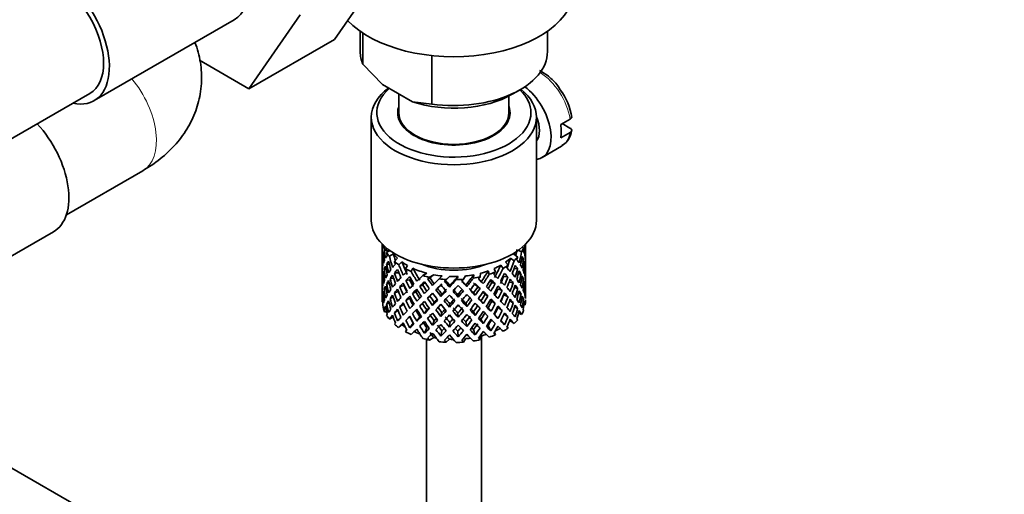
# Model space of a CAD drawing. Units: millimetres. Extents: x 0 to 1478, y 0 to 1758.
# Drawn here: x 1184 to 1274, y 331 to 375 of the extents above; entities that cross this region are included whole.
import ezdxf
from ezdxf import colors
from ezdxf.entities.mleader import LeaderData, LeaderLine
from ezdxf.math import Vec2, Vec3

# ---------------------------------------------------------------- set-up
doc = ezdxf.new("R2010")
doc.units = ezdxf.units.MM
doc.layers.add('DV7_Défaut', color=7, linetype='Continuous')
doc.layers.add('Défaut', color=7, linetype='Continuous')

# ---------------------------------------------------------------- blocks, each defined once
blk = doc.blocks.new('_DOT')
at = {"color": 0}
blk.add_line((0, 0), (-1, 0), dxfattribs=at)
at = {"color": 0, "const_width": 0.333}
blk.add_lwpolyline([(-0.1665, 0, 1), (0.1665, 0, 1)], format="xyb", close=True, dxfattribs=at)
blk = doc.blocks.new('SE6')
at = {"layer": 'DV7_Défaut', "color": 7, "linetype": 'Continuous', "lineweight": 35}
for p, q in [((1217.456, 379.469), (1212.795, 372.747)), ((1209.678, 374.978), (1205.017, 368.256)), ((1190.947, 367.176), (1203.675, 374.524)), ((1215.134, 373.481), (1215.134, 371.633)), ((1215.37, 370.485), (1215.37, 373.32)), ((1232.134, 371.633), (1232.134, 373.481)), ((1212.795, 372.747), (1205.017, 368.256)), ((1221.645, 366.862), (1221.645, 371.266)), ((1205.017, 368.256), (1200.528, 370.848)), ((1215.37, 370.485), (1217.15, 368.641)), ((1217.15, 368.641), (1219.865, 367.073)), ((1182.086, 362.926), (1190.572, 367.825)), ((1218.634, 367.784), (1218.634, 366.081)), ((1228.634, 366.081), (1228.634, 367.589)), ((1228.937, 367.755), (1229.644, 368.163)), ((1219.865, 367.073), (1221.645, 366.862)), ((1216.134, 365.673), (1216.134, 356.283)), ((1231.134, 356.283), (1231.134, 365.673)), ((1233.342, 365.008), (1234.19, 365.498)), ((1233.483, 365.089), (1234.183, 364.685)), ((1234.19, 364.273), (1233.342, 363.783)), ((1221.134, 363.581), (1221.134, 363.515)), ((1226.134, 363.515), (1226.134, 363.581)), ((1231.644, 362.004), (1233.412, 363.025)), ((1188.441, 356.797), (1195.38, 360.803)), ((1179.298, 350.653), (1187.27, 355.255)), ((1217.134, 354.123), (1217.134, 353.514)), ((1217.134, 353.514), (1217.134, 352.606)), ((1217.72, 353.486), (1217.307, 353.616)), ((1217.661, 353.664), (1217.347, 353.698)), ((1217.823, 353.545), (1217.523, 353.372)), ((1229.488, 353.576), (1229.787, 353.44)), ((1229.85, 353.86), (1229.968, 353.806)), ((1230.111, 353.642), (1230.134, 353.649)), ((1230.134, 353.691), (1230.134, 354.123)), ((1230.134, 352.803), (1230.134, 353.691)), ((1217.134, 352.606), (1217.134, 351.691)), ((1217.158, 352.75), (1217.135, 352.754)), ((1217.272, 353.172), (1217.172, 353.197)), ((1218.155, 353.238), (1217.778, 353.021)), ((1218.518, 352.84), (1218.23, 352.565)), ((1218.899, 352.522), (1218.624, 352.259)), ((1228.334, 352.497), (1228.563, 352.204)), ((1228.779, 352.867), (1229.107, 352.625)), ((1229.09, 353.209), (1229.434, 352.956)), ((1229.785, 352.718), (1229.963, 352.75)), ((1230.134, 351.894), (1230.134, 352.803)), ((1217.134, 351.691), (1217.134, 350.782)), ((1217.481, 351.848), (1217.303, 351.855)), ((1217.784, 352.287), (1217.529, 352.316)), ((1218.241, 351.51), (1218.636, 351.519)), ((1219.417, 352.186), (1219.252, 351.879)), ((1219.919, 351.93), (1219.76, 351.637)), ((1221.189, 351.487), (1220.813, 351.269)), ((1226.754, 351.691), (1226.85, 351.389)), ((1227.305, 351.91), (1227.406, 351.594)), ((1227.89, 352.208), (1228.109, 351.928)), ((1229.097, 351.885), (1229.425, 351.9)), ((1229.995, 352.291), (1230.096, 352.301)), ((1230.11, 351.842), (1230.133, 351.843)), ((1230.134, 350.979), (1230.134, 351.894)), ((1217.134, 350.782), (1217.134, 349.893)), ((1217.135, 350.929), (1217.158, 350.931)), ((1217.272, 351.394), (1217.171, 351.39)), ((1218.159, 351.038), (1217.839, 351.005)), ((1219.265, 350.825), (1219.619, 350.89)), ((1221.473, 351.038), (1221.267, 350.981)), ((1221.814, 351.349), (1221.42, 351.122)), ((1222.571, 351.241), (1222.296, 350.978)), ((1222.785, 350.756), (1222.947, 350.918)), ((1222.875, 350.833), (1222.785, 350.756)), ((1223.235, 351.194), (1222.947, 350.918)), ((1224.015, 351.193), (1223.857, 350.899)), ((1224.68, 351.239), (1224.514, 350.932)), ((1225.437, 351.346), (1225.405, 351.039)), ((1226.063, 351.483), (1226.029, 351.161)), ((1227.082, 350.629), (1227.391, 350.541)), ((1228.157, 351.188), (1228.551, 351.149)), ((1228.651, 350.684), (1229.031, 350.614)), ((1229.49, 351.428), (1229.741, 351.42)), ((1229.791, 350.962), (1229.965, 350.943)), ((1230.134, 350.07), (1230.134, 350.979)), ((1217.134, 349.893), (1217.134, 349.037)), ((1217.303, 350.029), (1217.473, 350.072)), ((1217.771, 350.553), (1217.526, 350.509)), ((1218.598, 349.829), (1218.235, 349.702)), ((1218.713, 350.253), (1219.107, 350.361)), ((1220.181, 349.802), (1219.872, 349.645)), ((1220.803, 350.41), (1220.544, 350.302)), ((1222.152, 350.108), (1222.003, 349.971)), ((1223.242, 350.216), (1223.272, 350.365)), ((1224.806, 350.271), (1224.716, 350.415)), ((1225.806, 350.235), (1226.012, 350.111)), ((1227.654, 350.063), (1228.008, 349.929)), ((1229.121, 350.173), (1229.43, 350.093)), ((1230.096, 350.476), (1229.998, 350.493)), ((1230.134, 350.026), (1230.111, 350.031)), ((1230.134, 349.181), (1230.134, 350.07)), ((1217.134, 349.146), (1217.156, 349.154)), ((1217.134, 349.037), (1217.134, 348.935)), ((1217.172, 348.869), (1217.135, 348.878)), ((1217.172, 349.573), (1217.267, 349.603)), ((1217.839, 349.179), (1218.133, 349.301)), ((1219.613, 349.221), (1219.259, 349.017)), ((1221.455, 349.407), (1221.25, 349.214)), ((1221.7, 348.565), (1221.849, 348.841)), ((1222.462, 349.37), (1222.552, 349.584)), ((1224.026, 349.316), (1223.996, 349.534)), ((1225.568, 349.479), (1225.419, 349.684)), ((1226.302, 348.726), (1226.097, 348.989)), ((1226.471, 349.582), (1226.73, 349.405)), ((1227.089, 348.96), (1227.398, 348.733)), ((1228.163, 349.52), (1228.557, 349.342)), ((1229.031, 348.789), (1228.69, 348.964)), ((1229.741, 349.595), (1229.506, 349.672)), ((1229.963, 349.126), (1229.801, 349.19)), ((1217.307, 348.247), (1217.461, 348.328)), ((1217.533, 347.962), (1217.347, 347.982)), ((1217.529, 348.692), (1217.753, 348.798)), ((1218.559, 348.101), (1218.241, 347.886)), ((1219.09, 348.666), (1218.713, 348.428)), ((1219.872, 347.819), (1220.181, 348.117)), ((1220.795, 348.74), (1220.536, 348.493)), ((1221.172, 348.146), (1220.966, 347.812)), ((1223.242, 348.402), (1223.272, 348.69)), ((1224.806, 348.457), (1224.716, 348.741)), ((1225.419, 347.998), (1225.568, 347.652)), ((1226.738, 348.34), (1226.997, 348.023)), ((1228.008, 348.104), (1227.654, 348.378)), ((1229.425, 348.277), (1229.149, 348.433)), ((1229.993, 348.641), (1230.11, 348.61)), ((1218.128, 347.507), (1217.778, 347.306)), ((1219.619, 347.546), (1219.265, 347.202)), ((1220.53, 347.509), (1220.271, 347.123)), ((1221.849, 347.167), (1221.7, 346.751)), ((1222.552, 347.897), (1222.462, 347.543)), ((1223.272, 347.016), (1223.242, 346.588)), ((1223.996, 347.847), (1224.026, 347.489)), ((1224.716, 347.066), (1224.806, 346.643)), ((1226.097, 347.315), (1226.302, 346.912)), ((1227.334, 347.747), (1227.643, 347.38)), ((1227.906, 347.183), (1228.23, 346.807)), ((1228.551, 347.526), (1228.202, 347.807)), ((1228.779, 347.152), (1229.107, 346.91)), ((1229.503, 347.853), (1229.787, 347.725)), ((1218.899, 346.807), (1218.624, 346.544)), ((1219.343, 346.333), (1219.252, 346.163)), ((1219.625, 346.506), (1219.934, 346.94)), ((1221.172, 346.508), (1220.966, 346.038)), ((1222.552, 346.26), (1222.462, 345.769)), ((1223.996, 346.209), (1224.026, 345.715)), ((1225.419, 346.36), (1225.568, 345.878)), ((1226.738, 346.703), (1226.997, 346.249)), ((1228.465, 346.614), (1228.563, 346.488)), ((1221.134, 345.47), (1221.134, 318.72)), ((1221.814, 345.634), (1221.42, 345.406)), ((1223.235, 345.478), (1222.947, 345.203)), ((1224.68, 345.523), (1224.514, 345.216)), ((1226.063, 345.767), (1226.029, 345.446)), ((1226.134, 318.72), (1226.134, 345.785)), ((1227.334, 346.106), (1227.406, 345.878)), ((1210.32, 318.275), (1172.846, 339.911))]:
    blk.add_line(p, q, dxfattribs=at)
blk.add_arc((1228.929, 364.876), 5.47, 8.01862, 36.94137, dxfattribs=at)
for centre, major_axis, ratio, start_param, end_param in [((1200.3, 380.37), (-3.375, 5.846), 0.57735, 3.141593, 6.283185), ((1187.572, 373.021), (-3.375, 5.846), 0.57735, 2.66571, 6.283185), ((1187.572, 373.021), (-3, 5.196), 0.57735, 3.141593, 6.283185), ((1223.634, 377.512), (-11, 0), 0.57735, 0.500822, 3.141593), ((1223.634, 371.633), (8.5, 0), 0.57735, 3.141593, 3.377788), ((1223.634, 371.633), (-8.5, 0), 0.57735, 1.334601, 3.141593), ((1223.634, 365.673), (-7.5, 0), 0.57735, 5.624795, 6.283185), ((1223.634, 365.673), (-7.5, 0), 0.57735, 0, 3.766385), ((1223.634, 366.081), (7, 0), 0.57735, 2.564848, 6.283185), ((1223.634, 370.817), (-7.5, 0), 0.57735, 1.04432, 2.356194), ((1223.634, 366.081), (7, 0), 0.57735, 0, 0.540088), ((1229.644, 365.469), (-2, 3.464), 0.57735, 2.91085, 5.340692), ((1223.634, 366.081), (-5.1, 0), 0.57735, 6.084831, 6.283185), ((1223.634, 366.081), (-5.1, 0), 0.57735, 0, 3.339947), ((1223.634, 366.081), (5, 0), 0.57735, 3.141593, 6.283185), ((1183.895, 361.1), (3.375, -5.846), 0.57735, 0, 1.947858), ((1229.644, 365.469), (-1.25, 2.165), 0.57735, 3.358363, 4.495885), ((1230.564, 365.999), (2, -3.464), 0.57735, 0.596782, 0.974015), ((1225.402, 363.019), (-1.1, 1.905), 0.57735, 4.708923, 4.738861), ((1225.614, 363.142), (1.25, -2.165), 0.57735, 1.548694, 1.575873), ((1231.412, 366.489), (-2, 3.464), 0.57735, 3.141593, 3.166193), ((1223.634, 356.283), (-7.5, 0), 0.57735, 0, 3.141593), ((1223.634, 352.148), (-1.901, 11.168), 0.556561, 1.299575, 1.334351), ((1223.634, 352.148), (-6.416, 1.941), 0.535577, 0.005455, 0.100185), ((1223.634, 351.436), (6.416, -1.941), 0.535577, 3.120947, 3.1934), ((1223.634, 354.65), (-6.5, 0), 0.57735, 0.155145, 0.256598), ((1223.634, 351.436), (-3.228, 10.835), 0.520736, 1.232416, 1.304869), ((1223.634, 351.436), (-6.416, 1.941), 0.535577, -0.095998, -0.070883), ((1223.634, 352.148), (-3.228, 10.835), 0.520736, 1.282653, 1.353246), ((1223.634, 354.65), (-6.5, 0), 0.57735, 0.347554, 0.449008), ((1223.634, 351.436), (-4.305, 10.377), 0.469287, 1.194374, 1.21949), ((1223.634, 354.65), (6, 0), 0.57735, -0.428999, -0.369253), ((1223.634, 352.148), (3.506, 9.802), 0.496725, -1.300896, -1.24553), ((1223.634, 352.148), (3.799, 10.619), 0.496725, -1.369554, -1.274824), ((1223.634, 354.65), (6.5, 0), 0.57735, -0.328177, -0.226724), ((1223.634, 351.436), (3.799, 10.619), 0.496725, -1.198486, -1.173371), ((1223.634, 352.148), (6.487, 0.694), 0.582217, 0.119073, 0.189667), ((1223.634, 352.148), (2.593, 11.02), 0.540851, -1.341624, -1.268965), ((1223.634, 351.436), (2.593, 11.02), 0.540851, -1.293247, -1.220794), ((1223.634, 351.436), (6.357, 2.931), 0.462026, -0.221932, -0.149479), ((1223.634, 352.148), (1.162, 11.272), 0.567371, -1.451496, -1.379042), ((1223.634, 351.436), (-6.416, 1.941), 0.535577, 0.100185, 0.1737), ((1223.634, 352.148), (0.391, -11.325), 0.572888, 4.639104, 4.712619), ((1223.634, 351.436), (-1.901, 11.168), 0.556561, 1.334351, 1.407866), ((1223.634, 352.148), (-1.901, 11.168), 0.556561, 1.382728, 1.455181), ((1223.634, 352.148), (-6.487, -0.694), 0.582217, -0.315872, -0.243418), ((1223.634, 352.148), (-6.487, -0.694), 0.582217, -0.434842, -0.364249), ((1223.634, 351.436), (-6.487, -0.694), 0.582217, -0.485079, -0.412626), ((1223.634, 351.436), (-4.305, 10.377), 0.469287, 1.269727, 1.34218), ((1223.634, 352.148), (-4.305, 10.377), 0.469287, 1.295828, 1.390557), ((1223.634, 352.148), (-3.974, 9.579), 0.469287, 1.266534, 1.32757), ((1223.634, 354.65), (-6, 0), 0.57735, 0.419713, 0.54983), ((1223.634, 354.65), (-6.5, 0), 0.57735, 0.589215, 0.690669), ((1223.634, 351.436), (-5.134, 9.83), 0.405595, 1.249547, 1.274662), ((1223.634, 352.148), (-4.739, 9.074), 0.405595, 1.321706, 1.44573), ((1223.634, 354.65), (-6, 0), 0.57735, 0.661374, 0.791491), ((1223.634, 354.65), (6, 0), 0.57735, -0.67066, -0.540544), ((1223.634, 352.148), (4.384, 9.335), 0.438812, -1.378654, -1.29203), ((1223.634, 352.148), (4.749, 10.113), 0.438812, -1.416054, -1.321324), ((1223.634, 354.65), (6.5, 0), 0.57735, -0.569838, -0.468385), ((1223.634, 351.436), (4.749, 10.113), 0.438812, -1.244986, -1.219871), ((1223.634, 352.148), (6.416, -1.941), 0.535577, 0.583507, 0.6541), ((1223.634, 351.436), (3.799, 10.619), 0.496725, -1.321177, -1.248723), ((1223.634, 351.436), (6.487, 0.694), 0.582217, 0.16745, 0.239904), ((1223.634, 352.148), (2.593, 11.02), 0.540851, -1.462455, -1.390001), ((1223.634, 351.436), (2.593, 11.02), 0.540851, -1.41514, -1.341624), ((1223.634, 351.436), (6.487, 0.694), 0.582217, 0.045558, 0.119073), ((1223.634, 352.148), (-6.487, -0.694), 0.582217, 3.139835, 3.212289), ((1223.634, 352.148), (-6.487, -0.694), 0.582217, -0.196103, -0.122588), ((1223.634, 351.436), (-6.487, -0.694), 0.582217, -0.243418, -0.169558), ((1223.634, 351.436), (-1.901, 11.168), 0.556561, 1.455181, 1.529041), ((1223.634, 351.436), (-6.487, -0.694), 0.582217, -0.364249, -0.290734), ((1223.634, 352.148), (1.901, -11.168), 0.556561, 4.644089, 4.717604), ((1223.634, 351.436), (-3.228, 10.835), 0.520736, 1.353246, 1.426761), ((1223.634, 352.148), (-3.228, 10.835), 0.520736, 1.401623, 1.474077), ((1223.634, 352.148), (-6.357, -2.931), 0.462026, -0.705254, -0.6328), ((1223.634, 352.148), (-6.357, -2.931), 0.462026, -0.824224, -0.753631), ((1223.634, 351.436), (-6.357, -2.931), 0.462026, -0.874461, -0.802008), ((1223.634, 352.148), (-4.305, 10.377), 0.469287, 1.438934, 1.511388), ((1223.634, 351.436), (-5.134, 9.83), 0.405595, 1.3249, 1.397353), ((1223.634, 352.148), (-5.134, 9.83), 0.405595, 1.351001, 1.44573), ((1223.634, 352.148), (-6.368, -4.39), 0.297032, -1.057965, -0.987371), ((1223.634, 354.65), (-6.5, 0), 0.57735, 0.830876, 0.93233), ((1223.634, 351.436), (-5.738, 9.211), 0.331615, 1.320063, 1.345178), ((1223.634, 352.148), (-5.738, 9.211), 0.331615, 1.421516, 1.516245), ((1223.634, 354.65), (-6, 0), 0.57735, 0.903035, 1.151083), ((1223.634, 352.148), (-5.296, 8.502), 0.331615, 1.392222, 1.516245), ((1223.634, 354.65), (-5.025, 0), 0.57735, 0.942628, 2.198965), ((1223.634, 354.65), (6, 0), 0.57735, -1.153982, -1.023866), ((1223.634, 352.148), (5.506, 8.193), 0.290968, 4.726718, 4.850742), ((1223.634, 354.65), (6.5, 0), 0.57735, -1.05316, -0.951707), ((1223.634, 351.436), (5.965, 8.875), 0.290968, -1.3854, -1.360285), ((1223.634, 354.65), (6, 0), 0.57735, -0.912321, -0.782205), ((1223.634, 352.148), (5.042, 8.796), 0.369829, -1.479238, -1.355214), ((1223.634, 352.148), (5.462, 9.529), 0.369829, -1.479238, -1.384509), ((1223.634, 354.65), (6.5, 0), 0.57735, -0.811499, -0.710046), ((1223.634, 351.436), (5.462, 9.529), 0.369829, -1.30817, -1.283055), ((1223.634, 352.148), (6.345, -3.723), 0.379442, 0.883643, 0.954237), ((1223.634, 351.436), (4.749, 10.113), 0.438812, -1.367677, -1.295223), ((1223.634, 351.436), (6.416, -1.941), 0.535577, 0.631884, 0.704337), ((1223.634, 352.148), (3.799, 10.619), 0.496725, -1.490384, -1.417931), ((1223.634, 351.436), (3.799, 10.619), 0.496725, -1.443069, -1.369554), ((1223.634, 351.436), (6.416, -1.941), 0.535577, 0.509992, 0.583507), ((1223.634, 352.148), (6.416, -1.941), 0.535577, 0.462676, 0.53513), ((1223.634, 352.148), (6.416, -1.941), 0.535577, 0.341846, 0.415361), ((1223.634, 352.148), (1.162, 11.272), 0.567371, 4.710859, 4.784374), ((1223.634, 351.436), (1.162, 11.272), 0.567371, 4.757829, 4.83169), ((1223.634, 351.436), (6.487, 0.694), 0.582217, 6.207568, 6.281428), ((1223.634, 352.148), (0.391, -11.325), 0.572888, 1.450196, 1.524056), ((1223.634, 351.436), (-6.487, -0.694), 0.582217, 6.160598, 6.234113), ((1223.634, 352.148), (-1.162, -11.272), 0.567371, -1.40418, -1.330665), ((1223.634, 351.436), (0.391, -11.325), 0.572888, 4.712619, 4.786134), ((1223.634, 352.148), (0.391, -11.325), 0.572888, 4.759589, 4.83345), ((1223.634, 352.148), (-6.357, -2.931), 0.462026, -0.465, -0.39114), ((1223.634, 352.148), (-6.357, -2.931), 0.462026, -0.585485, -0.51197), ((1223.634, 351.436), (-6.357, -2.931), 0.462026, -0.6328, -0.55894), ((1223.634, 351.436), (-3.228, 10.835), 0.520736, 1.474077, 1.547937), ((1223.634, 351.436), (-6.357, -2.931), 0.462026, -0.753631, -0.680116), ((1223.634, 352.148), (3.228, -10.835), 0.520736, 4.662985, 4.7365), ((1223.634, 351.436), (-4.305, 10.377), 0.469287, 1.390557, 1.464072), ((1223.634, 352.148), (-6.368, -4.39), 0.297032, -0.938994, -0.866541), ((1223.634, 351.436), (-6.368, -4.39), 0.297032, -0.987371, -0.913856), ((1223.634, 351.436), (-5.134, 9.83), 0.405595, 1.44573, 1.519245), ((1223.634, 351.436), (-6.368, -4.39), 0.297032, -1.108202, -1.035748), ((1223.634, 352.148), (-5.134, 9.83), 0.405595, 1.494107, 1.566561), ((1223.634, 351.436), (-5.878, -4.052), 0.297032, -1.062868, -1.039783), ((1223.634, 352.148), (-4.739, 9.074), 0.405595, 1.498142, 1.566561), ((1223.634, 351.436), (-5.738, 9.211), 0.331615, 1.395415, 1.467868), ((1223.634, 352.148), (-6.451, -5.516), 0.144969, -1.245134, -1.150405), ((1223.634, 351.436), (-6.451, -5.516), 0.144969, -1.271236, -1.198782), ((1223.634, 351.436), (-5.954, -5.092), 0.144969, -1.243981, -1.202817), ((1223.634, 354.65), (-6.5, 0), 0.57735, 1.121789, 1.223242), ((1223.634, 351.436), (-6.147, 8.523), 0.247818, 1.478856, 1.551309), ((1223.634, 351.436), (-6.451, -5.516), 0.144969, -1.346588, -1.321473), ((1223.634, 352.148), (6.147, -8.523), 0.247818, 4.670686, 4.741279), ((1223.634, 351.436), (-5.954, -5.092), 0.144969, -1.385974, -1.325663), ((1223.634, 352.148), (-5.674, 7.868), 0.247818, 1.533283, 1.599686), ((1223.634, 352.148), (-6.499, -6.488), 0.012978, -1.376404, -1.281675), ((1223.634, 354.65), (-6, 0), 0.57735, 1.262628, 1.392744), ((1223.634, 354.65), (-6.5, 0), 0.57735, 1.36345, 1.464903), ((1223.634, 352.148), (6.39, -7.766), 0.153363, -1.51752, -1.446927), ((1223.634, 351.436), (-5.999, -5.989), 0.012978, -1.517243, -1.456933), ((1223.634, 352.148), (5.898, -7.169), 0.153363, -1.51333, -1.446927), ((1223.634, 354.65), (6, 0), 0.57735, 4.645881, 4.775997), ((1223.634, 352.148), (-6.457, -7.361), 0.101555, 1.395125, 1.489855), ((1223.634, 352.148), (-5.96, -6.794), 0.101555, 1.395125, 1.519149), ((1223.634, 354.65), (6.5, 0), 0.57735, 4.746703, 4.848157), ((1223.634, 352.148), (5.993, -6.402), 0.046246, -1.406592, -1.340189), ((1223.634, 351.436), (-6.457, -7.361), 0.101555, 1.566193, 1.591308), ((1223.634, 352.148), (6.492, -6.935), 0.046246, -1.410783, -1.340189), ((1223.634, 354.65), (6, 0), 0.57735, 4.887542, 5.017658), ((1223.634, 352.148), (-5.804, -7.527), 0.202021, 1.495827, 1.619851), ((1223.634, 352.148), (6.288, 8.154), 0.202021, 4.63742, 4.732149), ((1223.634, 354.65), (6.5, 0), 0.57735, -1.294821, -1.193368), ((1223.634, 351.436), (5.985, -5.554), 0.076569, 1.271238, 1.339656), ((1223.634, 351.436), (6.288, 8.154), 0.202021, -1.474698, -1.449582), ((1223.634, 352.148), (6.484, -6.017), 0.076569, 1.218826, 1.289419), ((1223.634, 352.148), (5.965, 8.875), 0.290968, 4.726718, 4.821447), ((1223.634, 351.436), (5.965, 8.875), 0.290968, -1.508091, -1.435637), ((1223.634, 352.148), (-5.042, -8.796), 0.369829, 1.541524, 1.609943), ((1223.634, 351.436), (5.915, -4.596), 0.218488, 1.126793, 1.159817), ((1223.634, 351.436), (6.408, -4.979), 0.218488, 1.122758, 1.195212), ((1223.634, 352.148), (6.408, -4.979), 0.218488, 1.074381, 1.144975), ((1223.634, 352.148), (4.384, 9.335), 0.438812, 4.746301, 4.81472), ((1223.634, 351.436), (5.462, 9.529), 0.369829, -1.430861, -1.358407), ((1223.634, 352.148), (6.408, -4.979), 0.218488, 0.953551, 1.026005), ((1223.634, 351.436), (6.345, -3.723), 0.379442, 0.93202, 1.004474), ((1223.634, 352.148), (4.749, 10.113), 0.438812, 4.746301, 4.818755), ((1223.634, 351.436), (4.749, 10.113), 0.438812, -1.489569, -1.416054), ((1223.634, 351.436), (6.345, -3.723), 0.379442, 0.810128, 0.883643), ((1223.634, 352.148), (3.799, 10.619), 0.496725, 4.671971, 4.745486), ((1223.634, 352.148), (6.345, -3.723), 0.379442, 0.762813, 0.835266), ((1223.634, 352.148), (6.345, -3.723), 0.379442, 0.641982, 0.715497), ((1223.634, 352.148), (2.593, 11.02), 0.540851, 4.6999, 4.773415), ((1223.634, 351.436), (2.593, 11.02), 0.540851, 4.74687, 4.82073), ((1223.634, 351.436), (6.416, -1.941), 0.535577, 0.388816, 0.462676), ((1223.634, 352.148), (-1.162, -11.272), 0.567371, 1.448436, 1.522296), ((1223.634, 351.436), (-1.162, -11.272), 0.567371, 1.495752, 1.569267), ((1223.634, 351.436), (6.416, -1.941), 0.535577, 0.268331, 0.341846), ((1223.634, 352.148), (6.416, -1.941), 0.535577, 0.221015, 0.294876), ((1223.634, 352.148), (-6.357, -2.931), 0.462026, -0.343824, -0.270309), ((1223.634, 351.436), (-6.357, -2.931), 0.462026, -0.39114, -0.318686), ((1223.634, 351.436), (0.391, -11.325), 0.572888, -1.449736, -1.377282), ((1223.634, 351.436), (-6.357, -2.931), 0.462026, -0.51197, -0.438455), ((1223.634, 352.148), (0.391, -11.325), 0.572888, -1.40242, -1.328905), ((1223.634, 351.436), (1.901, -11.168), 0.556561, 4.717604, 4.791119), ((1223.634, 352.148), (1.901, -11.168), 0.556561, 4.764574, 4.838435), ((1223.634, 352.148), (-6.368, -4.39), 0.297032, -0.69874, -0.62488), ((1223.634, 352.148), (-6.368, -4.39), 0.297032, -0.819226, -0.74571), ((1223.634, 351.436), (-6.368, -4.39), 0.297032, -0.866541, -0.792681), ((1223.634, 352.148), (3.228, -10.835), 0.520736, 4.78347, 4.85733), ((1223.634, 351.436), (-4.305, 10.377), 0.469287, 1.511388, 1.585248), ((1223.634, 352.148), (4.305, -10.377), 0.469287, 4.700296, 4.773811), ((1223.634, 352.148), (-6.451, -5.516), 0.144969, -0.982259, -0.908744), ((1223.634, 352.148), (-3.974, 9.579), 0.469287, 1.562649, 1.632218), ((1223.634, 352.148), (-6.451, -5.516), 0.144969, -1.102028, -1.029575), ((1223.634, 351.436), (-6.451, -5.516), 0.144969, -1.150405, -1.07689), ((1223.634, 351.436), (-5.954, -5.092), 0.144969, -1.110289, -1.080836), ((1223.634, 352.148), (4.739, -9.074), 0.405595, 4.759415, 4.828984), ((1223.634, 351.436), (-5.738, 9.211), 0.331615, 1.516245, 1.589761), ((1223.634, 352.148), (5.738, -9.211), 0.331615, 4.706215, 4.778669), ((1223.634, 352.148), (-5.296, 8.502), 0.331615, 1.568657, 1.637076), ((1223.634, 352.148), (-6.499, -6.488), 0.012978, -1.233298, -1.160844), ((1223.634, 351.436), (-6.499, -6.488), 0.012978, -1.402505, -1.330051), ((1223.634, 352.148), (6.147, -8.523), 0.247818, -1.49353, -1.421076), ((1223.634, 351.436), (-5.999, -5.989), 0.012978, -1.402505, -1.334086), ((1223.634, 352.148), (5.674, -7.868), 0.247818, -1.489495, -1.421076), ((1223.634, 351.436), (6.39, -7.766), 0.153363, 4.715428, 4.787881), ((1223.634, 352.148), (-6.457, -7.361), 0.101555, 1.274295, 1.346748), ((1223.634, 352.148), (-5.96, -6.794), 0.101555, 1.274295, 1.342713), ((1223.634, 351.436), (-6.457, -7.361), 0.101555, 1.443502, 1.515956), ((1223.634, 352.148), (6.39, -7.766), 0.153363, -1.39855, -1.326096), ((1223.634, 352.148), (5.898, -7.169), 0.153363, -1.394515, -1.326096), ((1223.634, 352.148), (-5.804, -7.527), 0.202021, 1.374997, 1.443416), ((1223.634, 351.436), (6.492, -6.935), 0.046246, -1.46102, -1.388566), ((1223.634, 352.148), (-6.288, -8.154), 0.202021, 1.374997, 1.44745), ((1223.634, 352.148), (5.993, -6.402), 0.046246, -1.287777, -1.219359), ((1223.634, 351.436), (-6.288, -8.154), 0.202021, 1.544204, 1.616658), ((1223.634, 352.148), (6.492, -6.935), 0.046246, -1.291812, -1.219359), ((1223.634, 352.148), (-5.506, -8.193), 0.290968, 1.464295, 1.532713), ((1223.634, 351.436), (6.484, -6.017), 0.076569, 1.267203, 1.339656), ((1223.634, 352.148), (-5.965, -8.875), 0.290968, 1.464295, 1.536748), ((1223.634, 351.436), (-5.965, -8.875), 0.290968, 1.51161, 1.585125), ((1223.634, 351.436), (5.985, -5.554), 0.076569, 1.149257, 1.186848), ((1223.634, 351.436), (6.484, -6.017), 0.076569, 1.145311, 1.218826), ((1223.634, 352.148), (6.484, -6.017), 0.076569, 1.097995, 1.170449), ((1223.634, 352.148), (5.462, 9.529), 0.369829, 4.683117, 4.75557), ((1223.634, 351.436), (5.462, 9.529), 0.369829, 4.730432, 4.803947), ((1223.634, 352.148), (-4.384, -9.335), 0.438812, 1.483878, 1.553447), ((1223.634, 351.436), (6.408, -4.979), 0.218488, 1.000866, 1.074381), ((1223.634, 352.148), (-4.749, -10.113), 0.438812, 1.483878, 1.557393), ((1223.634, 352.148), (6.408, -4.979), 0.218488, 0.83272, 0.906236), ((1223.634, 351.436), (3.799, 10.619), 0.496725, 4.718941, 4.792801), ((1223.634, 351.436), (6.345, -3.723), 0.379442, 0.688952, 0.762813), ((1223.634, 352.148), (-2.593, -11.02), 0.540851, 1.437477, 1.511337), ((1223.634, 351.436), (-2.593, -11.02), 0.540851, 1.484792, 1.558307), ((1223.634, 351.436), (6.345, -3.723), 0.379442, 0.568467, 0.641982), ((1223.634, 352.148), (6.345, -3.723), 0.379442, 0.521152, 0.595012), ((1223.634, 352.148), (6.345, -3.723), 0.379442, 0.400321, 0.473836), ((1223.634, 352.148), (0.391, -11.325), 0.572888, 1.329366, 1.402881), ((1223.634, 351.436), (0.391, -11.325), 0.572888, 1.377742, 1.450196), ((1223.634, 351.436), (6.416, -1.941), 0.535577, 0.148562, 0.221015), ((1223.634, 352.148), (1.901, -11.168), 0.556561, 1.21352, 1.285974), ((1223.634, 351.436), (-6.357, -2.931), 0.462026, -0.270309, -0.199716), ((1223.634, 352.148), (-2.593, -11.02), 0.540851, -1.170557, -1.145442), ((1223.634, 351.436), (-1.162, -11.272), 0.567371, -1.330665, -1.235936), ((1223.634, 352.148), (-1.162, -11.272), 0.567371, -1.282288, -1.209835), ((1223.634, 352.148), (-6.368, -4.39), 0.297032, -0.455672, -0.383219), ((1223.634, 352.148), (-6.368, -4.39), 0.297032, -0.577565, -0.504049), ((1223.634, 351.436), (-6.368, -4.39), 0.297032, -0.62488, -0.552426), ((1223.634, 351.436), (1.901, -11.168), 0.556561, -1.444751, -1.372297), ((1223.634, 351.436), (-6.368, -4.39), 0.297032, -0.74571, -0.672195), ((1223.634, 352.148), (1.901, -11.168), 0.556561, -1.397435, -1.32392), ((1223.634, 351.436), (3.228, -10.835), 0.520736, 4.7365, 4.810015), ((1223.634, 352.148), (-6.451, -5.516), 0.144969, -0.861774, -0.787914), ((1223.634, 351.436), (-6.451, -5.516), 0.144969, -1.029575, -0.955714), ((1223.634, 352.148), (4.305, -10.377), 0.469287, -1.462404, -1.388544), ((1223.634, 352.148), (3.974, -9.579), 0.469287, -1.458487, -1.388544), ((1223.634, 351.436), (-5.134, 9.83), 0.405595, 1.566561, 1.640421), ((1223.634, 352.148), (5.134, -9.83), 0.405595, 4.755469, 4.828984), ((1223.634, 352.148), (-6.499, -6.488), 0.012978, -1.113529, -1.040014), ((1223.634, 351.436), (-6.499, -6.488), 0.012978, -1.160844, -1.086984), ((1223.634, 351.436), (-5.999, -5.989), 0.012978, -1.124057, -1.090901), ((1223.634, 351.436), (5.738, -9.211), 0.331615, -1.504517, -1.430656), ((1223.634, 351.436), (-6.499, -6.488), 0.012978, -1.281675, -1.208159), ((1223.634, 352.148), (5.738, -9.211), 0.331615, -1.457201, -1.383686), ((1223.634, 351.436), (-5.999, -5.989), 0.012978, -1.256609, -1.212106), ((1223.634, 352.148), (5.296, -8.502), 0.331615, -1.453255, -1.383686), ((1223.634, 351.436), (6.147, -8.523), 0.247818, -1.541906, -1.468391), ((1223.634, 352.148), (-6.457, -7.361), 0.101555, 1.153464, 1.226979), ((1223.634, 352.148), (-5.96, -6.794), 0.101555, 1.153464, 1.198943), ((1223.634, 351.436), (-6.457, -7.361), 0.101555, 1.32161, 1.395125), ((1223.634, 352.148), (6.147, -8.523), 0.247818, -1.373761, -1.300246), ((1223.634, 352.148), (5.674, -7.868), 0.247818, -1.369814, -1.300246), ((1223.634, 351.436), (6.39, -7.766), 0.153363, -1.446927, -1.373412), ((1223.634, 352.148), (-6.288, -8.154), 0.202021, 1.254166, 1.327682), ((1223.634, 352.148), (-5.804, -7.527), 0.202021, 1.254166, 1.323735), ((1223.634, 352.148), (5.898, -7.169), 0.153363, -1.274835, -1.205266), ((1223.634, 351.436), (-6.288, -8.154), 0.202021, 1.422312, 1.495827), ((1223.634, 352.148), (6.39, -7.766), 0.153363, -1.278781, -1.205266), ((1223.634, 352.148), (-5.506, -8.193), 0.290968, 1.343464, 1.413033), ((1223.634, 351.436), (6.492, -6.935), 0.046246, -1.340189, -1.266674), ((1223.634, 352.148), (-5.965, -8.875), 0.290968, 1.343464, 1.416979), ((1223.634, 352.148), (6.492, -6.935), 0.046246, -1.172043, -1.098528), ((1223.634, 352.148), (5.993, -6.402), 0.046246, -1.137647, -1.098528), ((1223.634, 352.148), (-5.042, -8.796), 0.369829, 1.420694, 1.490263), ((1223.634, 352.148), (-5.462, -9.529), 0.369829, 1.420694, 1.494209), ((1223.634, 351.436), (-5.462, -9.529), 0.369829, 1.467664, 1.541524), ((1223.634, 352.148), (-4.384, -9.335), 0.438812, 1.363047, 1.43299), ((1223.634, 351.436), (5.985, -5.554), 0.076569, 1.028052, 1.053038), ((1223.634, 351.436), (6.484, -6.017), 0.076569, 1.024135, 1.097995), ((1223.634, 352.148), (6.484, -6.017), 0.076569, 0.977165, 1.05068), ((1223.634, 352.148), (-3.506, -9.802), 0.496725, 1.409547, 1.47949), ((1223.634, 351.436), (-4.749, -10.113), 0.438812, 1.530848, 1.604708), ((1223.634, 352.148), (6.484, -6.017), 0.076569, 0.856334, 0.930195), ((1223.634, 351.436), (6.408, -4.979), 0.218488, 0.879691, 0.953551), ((1223.634, 352.148), (-3.799, -10.619), 0.496725, 1.409547, 1.483408), ((1223.634, 351.436), (-3.799, -10.619), 0.496725, 1.456863, 1.530378), ((1223.634, 351.436), (6.408, -4.979), 0.218488, 0.759205, 0.83272), ((1223.634, 352.148), (6.408, -4.979), 0.218488, 0.71189, 0.78575), ((1223.634, 352.148), (6.408, -4.979), 0.218488, 0.59106, 0.664575), ((1223.634, 352.148), (-1.162, -11.272), 0.567371, 1.327606, 1.401121), ((1223.634, 351.436), (-1.162, -11.272), 0.567371, 1.375983, 1.448436), ((1223.634, 351.436), (6.345, -3.723), 0.379442, 0.448698, 0.521152), ((1223.634, 352.148), (0.391, -11.325), 0.572888, 1.208535, 1.280989), ((1223.634, 351.436), (0.391, -11.325), 0.572888, 1.258772, 1.329366), ((1223.634, 351.436), (6.345, -3.723), 0.379442, 0.305592, 0.400321), ((1223.634, 352.148), (6.345, -3.723), 0.379442, 0.279491, 0.351944), ((1223.634, 348.935), (-6.5, 0), 0.57735, 3.055076, 3.15653), ((1223.634, 352.148), (6.345, -3.723), 0.379442, 0.204138, 0.229254), ((1223.634, 348.935), (-6.5, 0), 0.57735, 0.155145, 0.256598), ((1223.634, 351.436), (-6.368, -4.39), 0.297032, -0.504049, -0.433456), ((1223.634, 352.148), (-1.162, -11.272), 0.567371, -1.159597, -1.134482), ((1223.634, 351.436), (0.391, -11.325), 0.572888, -1.328905, -1.258312), ((1223.634, 352.148), (0.391, -11.325), 0.572888, -1.280528, -1.208075), ((1223.634, 352.148), (-6.451, -5.516), 0.144969, -0.618706, -0.546253), ((1223.634, 352.148), (-6.451, -5.516), 0.144969, -0.740598, -0.667083), ((1223.634, 351.436), (-6.451, -5.516), 0.144969, -0.787914, -0.71546), ((1223.634, 351.436), (3.228, -10.835), 0.520736, -1.425855, -1.353402), ((1223.634, 351.436), (-6.451, -5.516), 0.144969, -0.908744, -0.835229), ((1223.634, 352.148), (3.228, -10.835), 0.520736, -1.37854, -1.305025), ((1223.634, 351.436), (4.305, -10.377), 0.469287, 4.773811, 4.847326), ((1223.634, 352.148), (-6.499, -6.488), 0.012978, -0.871868, -0.798353), ((1223.634, 352.148), (-6.499, -6.488), 0.012978, -0.993043, -0.919183), ((1223.634, 351.436), (-6.499, -6.488), 0.012978, -1.040014, -0.966498), ((1223.634, 352.148), (3.974, -9.579), 0.469287, -1.337282, -1.267713), ((1223.634, 351.436), (5.134, -9.83), 0.405595, -1.454202, -1.380687), ((1223.634, 352.148), (5.134, -9.83), 0.405595, -1.407232, -1.333371), ((1223.634, 352.148), (4.739, -9.074), 0.405595, -1.403314, -1.333371), ((1223.634, 352.148), (-6.457, -7.361), 0.101555, 1.032634, 1.106494), ((1223.634, 352.148), (-5.96, -6.794), 0.101555, 1.032634, 1.067033), ((1223.634, 351.436), (-6.457, -7.361), 0.101555, 1.200434, 1.274295), ((1223.634, 352.148), (5.738, -9.211), 0.331615, -1.336716, -1.262856), ((1223.634, 352.148), (5.296, -8.502), 0.331615, -1.332799, -1.262856), ((1223.634, 351.436), (6.147, -8.523), 0.247818, -1.421076, -1.347216), ((1223.634, 352.148), (-6.288, -8.154), 0.202021, 1.133336, 1.207196), ((1223.634, 352.148), (-5.804, -7.527), 0.202021, 1.133336, 1.179892), ((1223.634, 351.436), (-6.288, -8.154), 0.202021, 1.301137, 1.374997), ((1223.634, 352.148), (6.147, -8.523), 0.247818, -1.253275, -1.179415), ((1223.634, 352.148), (5.674, -7.868), 0.247818, -1.249358, -1.179415), ((1223.634, 352.148), (-5.506, -8.193), 0.290968, 1.222634, 1.292577), ((1223.634, 351.436), (6.39, -7.766), 0.153363, -1.326096, -1.252236), ((1223.634, 352.148), (-5.965, -8.875), 0.290968, 1.222634, 1.296494), ((1223.634, 351.436), (-5.965, -8.875), 0.290968, 1.390434, 1.464295), ((1223.634, 352.148), (6.39, -7.766), 0.153363, -1.158296, -1.084435), ((1223.634, 352.148), (5.898, -7.169), 0.153363, -1.125266, -1.084435), ((1223.634, 352.148), (-5.042, -8.796), 0.369829, 1.299863, 1.369806), ((1223.634, 351.436), (6.492, -6.935), 0.046246, -1.219359, -1.145499), ((1223.634, 352.148), (-5.462, -9.529), 0.369829, 1.299863, 1.373724), ((1223.634, 351.436), (-5.462, -9.529), 0.369829, 1.347179, 1.420694), ((1223.634, 351.436), (6.492, -6.935), 0.046246, -1.098528, -1.025013), ((1223.634, 352.148), (6.492, -6.935), 0.046246, -1.051558, -0.977698), ((1223.634, 352.148), (5.993, -6.402), 0.046246, -1.004654, -0.977698), ((1223.634, 352.148), (-4.749, -10.113), 0.438812, 1.363047, 1.436908), ((1223.634, 351.436), (-4.749, -10.113), 0.438812, 1.410363, 1.483878), ((1223.634, 352.148), (-3.506, -9.802), 0.496725, 1.288717, 1.358286), ((1223.634, 351.436), (6.484, -6.017), 0.076569, 0.90365, 0.977165), ((1223.634, 352.148), (-3.799, -10.619), 0.496725, 1.288717, 1.362232), ((1223.634, 352.148), (6.484, -6.017), 0.076569, 0.735504, 0.809019), ((1223.634, 352.148), (-2.593, -11.02), 0.540851, 1.316646, 1.390161), ((1223.634, 351.436), (-2.593, -11.02), 0.540851, 1.365023, 1.437477), ((1223.634, 351.436), (6.408, -4.979), 0.218488, 0.639436, 0.71189), ((1223.634, 352.148), (-1.162, -11.272), 0.567371, 1.206775, 1.279229), ((1223.634, 351.436), (-1.162, -11.272), 0.567371, 1.257012, 1.327606), ((1223.634, 351.436), (6.408, -4.979), 0.218488, 0.49633, 0.59106), ((1223.634, 352.148), (6.408, -4.979), 0.218488, 0.470229, 0.542683), ((1223.634, 348.935), (6.5, 0), 0.57735, -0.328177, -0.226724), ((1223.634, 352.148), (6.408, -4.979), 0.218488, 0.394877, 0.419992), ((1223.634, 352.148), (-6.451, -5.516), 0.144969, -0.496015, -0.4709), ((1223.634, 348.935), (-6.5, 0), 0.57735, 0.347554, 0.449008), ((1223.634, 351.436), (-6.451, -5.516), 0.144969, -0.667083, -0.572354), ((1223.634, 351.436), (1.901, -11.168), 0.556561, -1.32392, -1.253327), ((1223.634, 352.148), (1.901, -11.168), 0.556561, -1.275543, -1.20309), ((1223.634, 352.148), (-6.499, -6.488), 0.012978, -0.749976, -0.677522), ((1223.634, 351.436), (-6.499, -6.488), 0.012978, -0.919183, -0.84673), ((1223.634, 352.148), (3.228, -10.835), 0.520736, -1.256648, -1.184194), ((1223.634, 352.148), (2.979, -10.001), 0.520736, -1.252613, -1.184194), ((1223.634, 351.436), (4.305, -10.377), 0.469287, -1.388544, -1.31609), ((1223.634, 352.148), (4.305, -10.377), 0.469287, -1.341229, -1.267713), ((1223.634, 352.148), (-6.457, -7.361), 0.101555, 0.911803, 0.985318), ((1223.634, 351.436), (-6.457, -7.361), 0.101555, 0.96018, 1.032634), ((1223.634, 352.148), (3.974, -9.579), 0.469287, -1.215302, -1.146883), ((1223.634, 351.436), (5.134, -9.83), 0.405595, -1.333371, -1.260918), ((1223.634, 351.436), (-6.457, -7.361), 0.101555, 1.079949, 1.153464), ((1223.634, 352.148), (5.134, -9.83), 0.405595, -1.286056, -1.212541), ((1223.634, 352.148), (4.739, -9.074), 0.405595, -1.28211, -1.212541), ((1223.634, 351.436), (5.738, -9.211), 0.331615, -1.383686, -1.310171), ((1223.634, 352.148), (-6.288, -8.154), 0.202021, 1.012505, 1.086021), ((1223.634, 352.148), (-5.804, -7.527), 0.202021, 1.012505, 1.0476), ((1223.634, 351.436), (-6.288, -8.154), 0.202021, 1.180651, 1.254166), ((1223.634, 352.148), (5.738, -9.211), 0.331615, -1.21554, -1.142025), ((1223.634, 352.148), (5.296, -8.502), 0.331615, -1.211594, -1.142025), ((1223.634, 351.436), (6.147, -8.523), 0.247818, -1.300246, -1.22673), ((1223.634, 352.148), (-5.965, -8.875), 0.290968, 1.101803, 1.175318), ((1223.634, 352.148), (-5.506, -8.193), 0.290968, 1.101803, 1.148007), ((1223.634, 351.436), (-5.965, -8.875), 0.290968, 1.269949, 1.343464), ((1223.634, 352.148), (6.147, -8.523), 0.247818, -1.1321, -1.058585), ((1223.634, 352.148), (5.674, -7.868), 0.247818, -1.099484, -1.058585), ((1223.634, 352.148), (-5.042, -8.796), 0.369829, 1.179033, 1.248602), ((1223.634, 351.436), (6.39, -7.766), 0.153363, -1.205266, -1.131751), ((1223.634, 352.148), (-5.462, -9.529), 0.369829, 1.179033, 1.252548), ((1223.634, 352.148), (6.39, -7.766), 0.153363, -1.03712, -0.963605), ((1223.634, 352.148), (5.898, -7.169), 0.153363, -0.992169, -0.963605), ((1223.634, 352.148), (-4.384, -9.335), 0.438812, 1.242217, 1.311786), ((1223.634, 352.148), (-4.749, -10.113), 0.438812, 1.242217, 1.315732), ((1223.634, 351.436), (-4.749, -10.113), 0.438812, 1.290594, 1.363047), ((1223.634, 352.148), (-3.506, -9.802), 0.496725, 1.167886, 1.236305), ((1223.634, 351.436), (6.492, -6.935), 0.046246, -0.977698, -0.905244), ((1223.634, 352.148), (6.492, -6.935), 0.046246, -0.930383, -0.856867), ((1223.634, 351.436), (-3.799, -10.619), 0.496725, 1.337094, 1.409547), ((1223.634, 352.148), (6.492, -6.935), 0.046246, -0.80849, -0.736037), ((1223.634, 351.436), (6.484, -6.017), 0.076569, 0.783881, 0.856334), ((1223.634, 352.148), (-2.593, -11.02), 0.540851, 1.195816, 1.268269), ((1223.634, 351.436), (-2.593, -11.02), 0.540851, 1.246053, 1.316646), ((1223.634, 348.935), (6, 0), 0.57735, -0.584782, -0.540544), ((1223.634, 351.436), (6.484, -6.017), 0.076569, 0.640774, 0.735504), ((1223.634, 352.148), (6.484, -6.017), 0.076569, 0.614673, 0.687127), ((1223.634, 348.935), (6.5, 0), 0.57735, -0.569838, -0.468385), ((1223.634, 352.148), (6.484, -6.017), 0.076569, 0.539321, 0.564436), ((1223.634, 352.148), (-6.499, -6.488), 0.012978, -0.627285, -0.60217), ((1223.634, 348.935), (-6.5, 0), 0.57735, 0.589215, 0.690669), ((1223.634, 351.436), (-6.499, -6.488), 0.012978, -0.798353, -0.703623), ((1223.634, 351.436), (-5.999, -5.989), 0.012978, -0.712653, -0.674329), ((1223.634, 348.935), (-6, 0), 0.57735, 0.661374, 0.743249), ((1223.634, 351.436), (3.228, -10.835), 0.520736, -1.305025, -1.234431), ((1223.634, 352.148), (-6.457, -7.361), 0.101555, 0.71562, 0.740736), ((1223.634, 348.935), (-6.5, 0), 0.57735, 0.830876, 0.93233), ((1223.634, 352.148), (-6.457, -7.361), 0.101555, 0.790973, 0.863426), ((1223.634, 351.436), (-6.457, -7.361), 0.101555, 0.817074, 0.911803), ((1223.634, 348.935), (-6, 0), 0.57735, 0.924573, 1.030149), ((1223.634, 351.436), (4.305, -10.377), 0.469287, -1.267713, -1.172984), ((1223.634, 352.148), (4.305, -10.377), 0.469287, -1.219337, -1.146883), ((1223.634, 352.148), (-6.288, -8.154), 0.202021, 0.891675, 0.964129), ((1223.634, 351.436), (-6.288, -8.154), 0.202021, 1.060882, 1.133336), ((1223.634, 352.148), (5.134, -9.83), 0.405595, -1.164164, -1.09171), ((1223.634, 352.148), (4.739, -9.074), 0.405595, -1.160129, -1.09171), ((1223.634, 351.436), (5.738, -9.211), 0.331615, -1.262856, -1.190402), ((1223.634, 352.148), (-5.965, -8.875), 0.290968, 0.980973, 1.053426), ((1223.634, 352.148), (-5.506, -8.193), 0.290968, 0.980973, 1.014949), ((1223.634, 351.436), (-5.965, -8.875), 0.290968, 1.15018, 1.222634), ((1223.634, 352.148), (5.738, -9.211), 0.331615, -1.093648, -1.021195), ((1223.634, 352.148), (5.296, -8.502), 0.331615, -1.060559, -1.021195), ((1223.634, 352.148), (-5.042, -8.796), 0.369829, 1.058202, 1.102611), ((1223.634, 351.436), (6.147, -8.523), 0.247818, -1.179415, -1.106961), ((1223.634, 352.148), (-5.462, -9.529), 0.369829, 1.058202, 1.130656), ((1223.634, 351.436), (-5.462, -9.529), 0.369829, 1.22741, 1.299863), ((1223.634, 352.148), (6.147, -8.523), 0.247818, -1.010208, -0.937754), ((1223.634, 352.148), (5.674, -7.868), 0.247818, -0.96582, -0.937754), ((1223.634, 352.148), (-4.384, -9.335), 0.438812, 1.121386, 1.189805), ((1223.634, 351.436), (6.39, -7.766), 0.153363, -1.084435, -1.011982), ((1223.634, 352.148), (-4.749, -10.113), 0.438812, 1.121386, 1.19384), ((1223.634, 351.436), (-4.749, -10.113), 0.438812, 1.171624, 1.242217), ((1223.634, 351.436), (6.39, -7.766), 0.153363, -0.963605, -0.868876), ((1223.634, 352.148), (6.39, -7.766), 0.153363, -0.915228, -0.842774), ((1223.634, 352.148), (-3.799, -10.619), 0.496725, 1.167886, 1.24034), ((1223.634, 351.436), (-3.799, -10.619), 0.496725, 1.218124, 1.288717), ((1223.634, 348.935), (6, 0), 0.57735, -0.889834, -0.782205), ((1223.634, 351.436), (6.492, -6.935), 0.046246, -0.856867, -0.762138), ((1223.634, 348.935), (6.5, 0), 0.57735, -0.811499, -0.710046), ((1223.634, 352.148), (6.492, -6.935), 0.046246, -0.6858, -0.660685), ((1223.634, 348.935), (-6.5, 0), 0.57735, 1.121789, 1.223242), ((1223.634, 351.436), (-6.288, -8.154), 0.202021, 0.941912, 1.012505), ((1223.634, 352.148), (4.305, -10.377), 0.469287, -1.096646, -1.071531), ((1223.634, 352.148), (3.974, -9.579), 0.469287, -1.092455, -1.032145), ((1223.634, 351.436), (5.134, -9.83), 0.405595, -1.212541, -1.117811), ((1223.634, 348.935), (-6, 0), 0.57735, 1.262628, 1.300765), ((1223.634, 348.935), (-6.5, 0), 0.57735, 1.36345, 1.464903), ((1223.634, 351.436), (-5.965, -8.875), 0.290968, 1.03121, 1.101803), ((1223.634, 352.148), (5.134, -9.83), 0.405595, -1.041473, -1.016358), ((1223.634, 352.148), (4.739, -9.074), 0.405595, -1.006982, -0.976972), ((1223.634, 348.935), (6, 0), 0.57735, 4.645881, 4.706144), ((1223.634, 351.436), (5.738, -9.211), 0.331615, -1.142025, -1.047296), ((1223.634, 351.436), (-5.462, -9.529), 0.369829, 1.10844, 1.179033), ((1223.634, 352.148), (5.738, -9.211), 0.331615, -0.970958, -0.945842), ((1223.634, 348.935), (6, 0), 0.57735, -1.395643, -1.316146), ((1223.634, 351.436), (6.147, -8.523), 0.247818, -1.058585, -0.963855), ((1223.634, 348.935), (6.5, 0), 0.57735, -1.294821, -1.193368), ((1223.634, 352.148), (6.147, -8.523), 0.247818, -0.887517, -0.862402), ((1223.634, 348.935), (6, 0), 0.57735, -1.153982, -1.055578), ((1223.634, 348.935), (6.5, 0), 0.57735, -1.05316, -0.951707), ((1223.634, 352.148), (6.39, -7.766), 0.153363, -0.792537, -0.767422), ((1223.634, 348.935), (6.5, 0), 0.57735, 4.746703, 4.848157)]:
    blk.add_ellipse(centre, major_axis=major_axis, ratio=ratio, start_param=start_param, end_param=end_param, dxfattribs=at)
at = {"layer": 'DV7_Défaut', "color": 7, "linetype": 'Continuous', "lineweight": 18}
for centre, major_axis, start_param, end_param in [((1231.412, 366.489), (2, -3.464), 0.974015, 2.337635), ((1192.38, 365.999), (-3, 5.196), 3.141593, 5.005794), ((1231.412, 366.489), (-2, 3.464), 3.166193, 3.738374)]:
    blk.add_ellipse(centre, major_axis=major_axis, ratio=0.57735, start_param=start_param, end_param=end_param, dxfattribs=at)
at = {"layer": 'DV7_Défaut', "color": 7, "linetype": 'Continuous', "lineweight": 35}
for points, knots in [([(1195.38, 360.803), (1195.822, 361.074), (1196.732, 361.644), (1198.105, 362.843), (1199.295, 364.342), (1200.154, 365.995), (1200.669, 367.805), (1200.784, 369.703), (1200.525, 371.285), (1200.229, 372.174), (1200.117, 372.463)], [0, 0, 0, 0, 0.101563, 0.248253, 0.387593, 0.521863, 0.653302, 0.795654, 0.932438, 1, 1, 1, 1]), ([(1233.301, 368.164), (1233.222, 368.295), (1232.941, 368.754), (1232.265, 369.402), (1231.677, 369.785), (1231.405, 369.915)], [0, 0, 0, 0, 0.1483054, 0.6075461, 1, 1, 1, 1]), ([(1234.332, 365.729), (1234.334, 365.721), (1234.335, 365.713), (1234.337, 365.628), (1234.285, 365.552), (1234.19, 365.498)], [0, 0, 0, 0, 0.096945, 0.096945, 1, 1, 1, 1]), ([(1233.449, 363.099), (1233.636, 363.22), (1234.006, 363.468), (1234.254, 364.056), (1234.326, 364.416), (1234.344, 364.511)], [0, 0, 0, 0, 0.364311, 0.857985, 1, 1, 1, 1]), ([(1234.19, 364.273), (1234.284, 364.327), (1234.337, 364.404), (1234.333, 364.556), (1234.276, 364.632), (1234.183, 364.685)], [0, 0, 0, 0, 0.5, 0.5, 1, 1, 1, 1])]:
    blk.add_open_spline(points, degree=3, knots=knots, dxfattribs=at)

msp = doc.modelspace()

# ---------------------------------------------------------------- block references
at = {"layer": 'Défaut'}
msp.add_blockref('SE6', (0, 0), dxfattribs=at)

# ---------------------------------------------------------------- leaders
at = {"layer": 'Défaut', "color": 7, "linetype": 'Continuous', "lineweight": 18}
ml = msp.add_multileader_mtext('Standard', dxfattribs=at)
ml.set_content('{\\pxsm0.9;\\fSolid Edge ISO|b1||i0||c0|p34;\\W1.;20/03/2017\\P}', color=256)
ml.set_leader_properties()
ml.set_arrow_properties(name='DOT')
ml.build(insert=Vec2(0, 0))
ml.multileader.update_dxf_attribs({"leader_type": 0, "dogleg_length": 0, "arrow_head_size": 12})
ctx = ml.context
ctx.base_point, ctx.char_height, ctx.arrow_head_size, ctx.landing_gap_size = Vec3(1390.407, 1750.708), 12, 12, 4.2
notes = []
notes.append((ctx, [(0, (0, 0, 0), (0, 0), (1, 0), 1, [])]))
ctx.mtext.insert = Vec3(1392.407, 1756.828)
for ctx, leaders in notes:
    for number, flags, end, landing, length, lines in leaders:
        leader = LeaderData()
        leader.index, (leader.has_last_leader_line, leader.has_dogleg_vector, leader.attachment_direction) = number, flags
        leader.last_leader_point, leader.dogleg_vector, leader.dogleg_length = Vec3(end), Vec3(landing), length
        for number, points, colour, breaks in lines:
            line = LeaderLine()
            line.index, line.vertices, line.color, line.breaks = number, Vec3.list(points), colors.encode_raw_color(colour), breaks
            leader.lines.append(line)
        ctx.leaders.append(leader)

doc.saveas('drawing.dxf')
